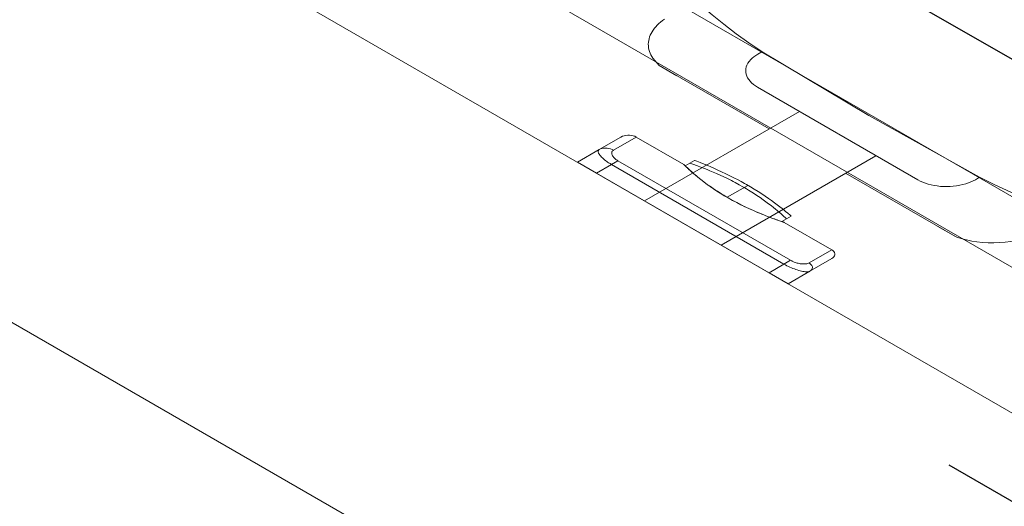
# Model space of a CAD drawing. Units: millimetres. Extents: x 0 to 84.1, y 0 to 59.4.
# Drawn here: x 18.9 to 20.7, y 14 to 14.9 of the extents above; entities that cross this region are included whole.
import ezdxf

# ---------------------------------------------------------------- set-up
doc = ezdxf.new("R2010")
doc.units = ezdxf.units.MM
doc.header["$MEASUREMENT"] = 0
doc.layers.get('0').update_dxf_attribs({"lineweight": 18})
doc.layers.add('ARQ', color=8, linetype='Continuous', lineweight=9)
doc.layers.add('Cotas', color=7, linetype='Continuous', lineweight=0)
doc.styles.add('Arial', font='arial.ttf')
doc.styles.get("Standard").update_dxf_attribs({"font": 'arial.ttf'})
doc.dimstyles.new('UM_25.000000', dxfattribs={"dimtxt": 0.18, "dimasz": 0.1, "dimexe": 0.1, "dimexo": 0.1, "dimgap": 0, "dimtad": 1, "dimtih": 1, "dimtoh": 1, "dimdec": 1, "dimlfac": 25, "dimzin": 0, "dimdsep": 46, "dimtxsty": 'Standard', "dimcen": 0.09, "dimdle": 0.1, "dimadec": 1, "dimazin": 2, "dimtfac": 1, "dimtdec": 4, "dimtofl": 0, "dimtmove": 0, "dimatfit": 3, "dimfxl": 1, "dimtolj": 1, "dimarcsym": 0})

# ---------------------------------------------------------------- blocks, each defined once
blk = doc.blocks.new('_Dot')
at = {"color": 0, "linetype": 'ByBlock', "lineweight": -2}
blk.add_line((-0.5, 0), (-1, 0), dxfattribs=at)
at = {"color": 0, "linetype": 'ByBlock', "const_width": 0.5}
blk.add_lwpolyline([(-0.25, 0, 1), (0.25, 0, 1)], format="xyb", close=True, dxfattribs=at)
blk = doc.blocks.new('*D31')
at = {"layer": 'Cotas', "color": 0, "lineweight": -2, "transparency": 16777216}
for p, q in [((16.7641, 17.1182), (22.0736, 14.0527)), ((20.6265, 14.0882), (22.0736, 13.2527)), ((21.9736, 13.4105), (21.9736, 14.0105))]:
    blk.add_line(p, q, dxfattribs=at)
at = {"layer": 'Defpoints', "color": 0, "transparency": 16777216}
for p in [(16.6641, 17.1759), (20.5265, 14.1459), (21.9736, 14.1105)]:
    blk.add_point(p, dxfattribs=at)
at = {"layer": 'Cotas', "color": 0, "linetype": 'ByBlock', "lineweight": -2, "transparency": 16777216, "xscale": 0.1, "yscale": 0.1, "zscale": 0.1}
for p, rotation in [((21.9736, 14.1105), 90), ((21.9736, 13.3105), 270)]:
    blk.add_blockref('_Dot', p, dxfattribs=dict(at, rotation=rotation))
blk = doc.blocks.new('*D32')
at = {"layer": 'Cotas', "color": 0, "lineweight": -2, "transparency": 16777216}
for p, q in [((16.7641, 17.1182), (22.0736, 14.0527)), ((20.6265, 16.4882), (22.0736, 15.6527)), ((21.9736, 14.2105), (21.9736, 15.6105))]:
    blk.add_line(p, q, dxfattribs=at)
at = {"layer": 'Defpoints', "color": 0, "transparency": 16777216}
for p in [(16.6641, 17.1759), (20.5265, 16.5459), (21.9736, 15.7105)]:
    blk.add_point(p, dxfattribs=at)
at = {"layer": 'Cotas', "color": 0, "linetype": 'ByBlock', "lineweight": -2, "transparency": 16777216, "xscale": 0.1, "yscale": 0.1, "zscale": 0.1}
for p, rotation in [((21.9736, 15.7105), 90), ((21.9736, 14.1105), 270)]:
    blk.add_blockref('_Dot', p, dxfattribs=dict(at, rotation=rotation))

msp = doc.modelspace()

# ---------------------------------------------------------------- linework, layer by layer
at = {"layer": 'ARQ', "lineweight": 5, "ltscale": 38}
for p, q in [((32.0274, 6.7859), (13.8755, 17.2659)), ((24.2331, 12.1659), (18.4134, 15.5259)), ((20.2811, 14.8313), (20.2887, 14.8357)), ((20.2889, 14.8356), (20.4817, 14.7201)), ((20.1026, 14.8107), (20.3014, 14.6959)), ((20.1026, 14.8107), (20.1346, 14.7922)), ((20.5704, 14.604), (20.2807, 14.7713)), ((20.3563, 14.7276), (20.0762, 14.5659)), ((20.6818, 14.6087), (20.4817, 14.7201)), ((20.0337, 14.6814), (19.9943, 14.6587)), ((20.0204, 14.6577), (20.0615, 14.6814)), ((20.0615, 14.6814), (20.1474, 14.6318)), ((19.9943, 14.6587), (19.955, 14.6359)), ((19.9926, 14.6563), (19.9925, 14.6551)), ((19.9925, 14.6551), (19.9926, 14.6544)), ((19.9929, 14.6572), (19.9926, 14.6563)), ((19.9926, 14.6544), (19.9927, 14.6537)), ((19.9927, 14.6537), (19.993, 14.653)), ((19.9935, 14.658), (19.9929, 14.6572)), ((19.993, 14.653), (19.9933, 14.6522)), ((19.9933, 14.6522), (19.9937, 14.6514)), ((19.9943, 14.6587), (19.9935, 14.658)), ((19.9937, 14.6514), (19.9942, 14.6506)), ((19.9942, 14.6506), (19.9948, 14.6497)), ((19.9967, 14.6598), (19.9943, 14.6587)), ((19.9948, 14.6497), (19.9954, 14.6487)), ((19.9994, 14.6606), (19.9967, 14.6598)), ((20.0023, 14.6611), (19.9994, 14.6606)), ((20.0054, 14.6613), (20.0023, 14.6611)), ((20.0086, 14.6612), (20.0054, 14.6613)), ((20.0118, 14.6608), (20.0086, 14.6612)), ((20.0149, 14.66), (20.0118, 14.6608)), ((20.0178, 14.659), (20.0149, 14.66)), ((20.0171, 14.6525), (20.0172, 14.6535)), ((20.0171, 14.6515), (20.0171, 14.6525)), ((20.0173, 14.6505), (20.0171, 14.6515)), ((20.0172, 14.6535), (20.0175, 14.6545)), ((20.0176, 14.6494), (20.0173, 14.6505)), ((20.0175, 14.6545), (20.018, 14.6554)), ((20.0181, 14.6483), (20.0176, 14.6494)), ((20.0204, 14.6577), (20.0178, 14.659)), ((20.018, 14.6554), (20.0186, 14.6563)), ((20.0186, 14.6563), (20.0194, 14.6571)), ((20.0194, 14.6571), (20.0204, 14.6577)), ((19.9896, 14.6159), (19.955, 14.6359)), ((20.0168, 14.6316), (19.9896, 14.6159)), ((19.9954, 14.6487), (19.9962, 14.6478)), ((19.9962, 14.6478), (19.9971, 14.6468)), ((19.9971, 14.6468), (19.9985, 14.6452)), ((19.9985, 14.6452), (20.0002, 14.6436)), ((20.0002, 14.6436), (20.002, 14.6419)), ((20.002, 14.6419), (20.0041, 14.6402)), ((20.0041, 14.6402), (20.0063, 14.6384)), ((20.0063, 14.6384), (20.0081, 14.6371)), ((20.0081, 14.6371), (20.0097, 14.636)), ((20.0097, 14.636), (20.0114, 14.6349)), ((20.0114, 14.6349), (20.0128, 14.634)), ((20.0128, 14.634), (20.0142, 14.6332)), ((20.0142, 14.6332), (20.0168, 14.6316)), ((20.0168, 14.6316), (20.0284, 14.6384)), ((20.0168, 14.6316), (20.3285, 14.4516)), ((20.0187, 14.6472), (20.0181, 14.6483)), ((20.0194, 14.6461), (20.0187, 14.6472)), ((20.0203, 14.6449), (20.0194, 14.6461)), ((20.0213, 14.6438), (20.0203, 14.6449)), ((20.0222, 14.6429), (20.0213, 14.6438)), ((20.0233, 14.6419), (20.0222, 14.6429)), ((20.0244, 14.641), (20.0233, 14.6419)), ((20.0256, 14.6401), (20.0244, 14.641)), ((20.0269, 14.6393), (20.0256, 14.6401)), ((20.0277, 14.6388), (20.0269, 14.6393)), ((20.0284, 14.6384), (20.0277, 14.6388)), ((20.3402, 14.4584), (20.0284, 14.6384)), ((20.1473, 14.6319), (20.1474, 14.6317)), ((20.1474, 14.6318), (20.1475, 14.6317)), ((20.1474, 14.6318), (20.1474, 14.6318)), ((20.1474, 14.6318), (20.1474, 14.6318)), ((20.1474, 14.6318), (20.1474, 14.6318)), ((20.1474, 14.6317), (20.1476, 14.6315)), ((20.1475, 14.6317), (20.1476, 14.6317)), ((20.1475, 14.6317), (20.1475, 14.6317)), ((20.1475, 14.6317), (20.1475, 14.6317)), ((20.1475, 14.6317), (20.1475, 14.6317)), ((20.1475, 14.6317), (20.1475, 14.6317)), ((20.1475, 14.6317), (20.1475, 14.6317)), ((20.1476, 14.6317), (20.1476, 14.6316)), ((20.1476, 14.6317), (20.1476, 14.6317)), ((20.1476, 14.6317), (20.1476, 14.6317)), ((20.1476, 14.6316), (20.1477, 14.6316)), ((20.1476, 14.6316), (20.1476, 14.6316)), ((20.1476, 14.6316), (20.1476, 14.6316)), ((20.1476, 14.6316), (20.1476, 14.6316)), ((20.1476, 14.6316), (20.1476, 14.6316)), ((20.1476, 14.6315), (20.148, 14.6312)), ((20.1477, 14.6316), (20.1478, 14.6315)), ((20.1477, 14.6316), (20.1477, 14.6316)), ((20.1478, 14.6315), (20.148, 14.6312)), ((20.1499, 14.6294), (20.1668, 14.6391)), ((20.1675, 14.6309), (20.1583, 14.6342)), ((20.1668, 14.6392), (20.1668, 14.6391)), ((20.1668, 14.6391), (20.1675, 14.6389)), ((20.1675, 14.6389), (20.1689, 14.6383)), ((20.1689, 14.6383), (20.1709, 14.6376)), ((20.1709, 14.6376), (20.1737, 14.6365)), ((20.1737, 14.6365), (20.177, 14.6352)), ((20.177, 14.6352), (20.1811, 14.6335)), ((20.1811, 14.6335), (20.1857, 14.6317)), ((20.1857, 14.6317), (20.1908, 14.6296)), ((20.4948, 14.6476), (20.2148, 14.4859)), ((20.3014, 14.4359), (19.9896, 14.6159)), ((20.148, 14.6312), (20.1484, 14.6309)), ((20.148, 14.6312), (20.1489, 14.6302)), ((20.1484, 14.6309), (20.1489, 14.6304)), ((20.1489, 14.6304), (20.1495, 14.6297)), ((20.1489, 14.6302), (20.1503, 14.6289)), ((20.1495, 14.6297), (20.1503, 14.629)), ((20.1503, 14.629), (20.1512, 14.6281)), ((20.1503, 14.6289), (20.1522, 14.627)), ((20.1512, 14.6281), (20.1522, 14.6271)), ((20.1522, 14.6271), (20.1534, 14.626)), ((20.1522, 14.627), (20.1545, 14.6248)), ((20.1534, 14.626), (20.1547, 14.6247)), ((20.1545, 14.6248), (20.1572, 14.6223)), ((20.1547, 14.6247), (20.1562, 14.6234)), ((20.1562, 14.6234), (20.1578, 14.6219)), ((20.1572, 14.6223), (20.1604, 14.6194)), ((20.1578, 14.6219), (20.1595, 14.6203)), ((20.1595, 14.6203), (20.1613, 14.6187)), ((20.1604, 14.6194), (20.1641, 14.6161)), ((20.1613, 14.6187), (20.1633, 14.6169)), ((20.1633, 14.6169), (20.1655, 14.615)), ((20.1641, 14.6161), (20.1683, 14.6125)), ((20.1655, 14.615), (20.1677, 14.6131)), ((20.1669, 14.6311), (20.1668, 14.6312)), ((20.1688, 14.6304), (20.1675, 14.6309)), ((20.1707, 14.6297), (20.1688, 14.6304)), ((20.1734, 14.6287), (20.1707, 14.6297)), ((20.1765, 14.6275), (20.1734, 14.6287)), ((20.1802, 14.6261), (20.1765, 14.6275)), ((20.1846, 14.6244), (20.1802, 14.6261)), ((20.1895, 14.6225), (20.1846, 14.6244)), ((20.1947, 14.6203), (20.1895, 14.6225)), ((20.1908, 14.6296), (20.1964, 14.6272)), ((20.2003, 14.618), (20.1947, 14.6203)), ((20.1964, 14.6272), (20.2026, 14.6245)), ((20.2065, 14.6153), (20.2003, 14.618)), ((20.2026, 14.6245), (20.209, 14.6216)), ((20.213, 14.6124), (20.2065, 14.6153)), ((20.209, 14.6216), (20.2158, 14.6185)), ((20.2158, 14.6185), (20.2231, 14.6151)), ((20.2231, 14.6151), (20.2306, 14.6114)), ((20.4399, 14.6159), (20.6387, 14.5012)), ((20.1677, 14.6131), (20.1701, 14.611)), ((20.1683, 14.6125), (20.1728, 14.6087)), ((20.1701, 14.611), (20.1726, 14.6089)), ((20.1726, 14.6089), (20.1753, 14.6068)), ((20.1728, 14.6087), (20.1779, 14.6046)), ((20.1753, 14.6068), (20.178, 14.6046)), ((20.1779, 14.6046), (20.1835, 14.6003)), ((20.178, 14.6046), (20.1809, 14.6023)), ((20.1809, 14.6023), (20.184, 14.6)), ((20.1835, 14.6003), (20.1895, 14.5957)), ((20.184, 14.6), (20.1871, 14.5976)), ((20.1871, 14.5976), (20.1904, 14.5952)), ((20.2196, 14.6093), (20.213, 14.6124)), ((20.2263, 14.6061), (20.2196, 14.6093)), ((20.2298, 14.6044), (20.2263, 14.6061)), ((20.2334, 14.6026), (20.2298, 14.6044)), ((20.2306, 14.6114), (20.2379, 14.6077)), ((20.2369, 14.6008), (20.2334, 14.6026)), ((20.2404, 14.5989), (20.2369, 14.6008)), ((20.2379, 14.6077), (20.2454, 14.6038)), ((20.2473, 14.5952), (20.2404, 14.5989)), ((20.2454, 14.6038), (20.2511, 14.6008)), ((20.2511, 14.6008), (20.2568, 14.5976)), ((20.2568, 14.5976), (20.2606, 14.5955)), ((20.6744, 14.6042), (20.682, 14.6086)), ((20.1895, 14.5957), (20.195, 14.5918)), ((20.1904, 14.5952), (20.1937, 14.5928)), ((20.1937, 14.5928), (20.1972, 14.5904)), ((20.195, 14.5918), (20.2008, 14.5878)), ((20.1972, 14.5904), (20.2007, 14.588)), ((20.2007, 14.588), (20.2043, 14.5856)), ((20.2008, 14.5878), (20.2069, 14.5837)), ((20.2043, 14.5856), (20.208, 14.5832)), ((20.2069, 14.5837), (20.2134, 14.5796)), ((20.208, 14.5832), (20.2117, 14.5808)), ((20.2117, 14.5808), (20.2156, 14.5784)), ((20.2134, 14.5796), (20.2205, 14.5753)), ((20.2156, 14.5784), (20.2195, 14.576)), ((20.2541, 14.5914), (20.2473, 14.5952)), ((20.2575, 14.5895), (20.2541, 14.5914)), ((20.2609, 14.5875), (20.2575, 14.5895)), ((20.2606, 14.5955), (20.2677, 14.5913)), ((20.2642, 14.5855), (20.2609, 14.5875)), ((20.2674, 14.5836), (20.2642, 14.5855)), ((20.2736, 14.5797), (20.2674, 14.5836)), ((20.2677, 14.5913), (20.2747, 14.5871)), ((20.2795, 14.5758), (20.2736, 14.5797)), ((20.2747, 14.5871), (20.2816, 14.5829)), ((20.2816, 14.5829), (20.2884, 14.5785)), ((20.2884, 14.5785), (20.2946, 14.5744)), ((20.2195, 14.576), (20.2235, 14.5736)), ((20.2205, 14.5753), (20.2278, 14.5711)), ((20.2235, 14.5736), (20.2276, 14.5713)), ((20.2276, 14.5713), (20.2317, 14.5689)), ((20.2278, 14.5711), (20.2354, 14.5668)), ((20.2317, 14.5689), (20.2358, 14.5667)), ((20.2354, 14.5668), (20.2432, 14.5627)), ((20.2358, 14.5667), (20.2399, 14.5645)), ((20.2399, 14.5645), (20.244, 14.5623)), ((20.2432, 14.5627), (20.2507, 14.5588)), ((20.244, 14.5623), (20.2482, 14.5602)), ((20.2482, 14.5602), (20.2524, 14.5581)), ((20.2854, 14.5719), (20.2795, 14.5758)), ((20.2909, 14.568), (20.2854, 14.5719)), ((20.2959, 14.5643), (20.2909, 14.568)), ((20.2946, 14.5744), (20.3005, 14.5703)), ((20.3006, 14.5608), (20.2959, 14.5643)), ((20.3005, 14.5703), (20.3062, 14.5663)), ((20.3052, 14.5573), (20.3006, 14.5608)), ((20.3062, 14.5663), (20.3115, 14.5624)), ((20.3115, 14.5624), (20.3164, 14.5587)), ((20.2507, 14.5588), (20.2583, 14.5551)), ((20.2524, 14.5581), (20.2566, 14.556)), ((20.2566, 14.556), (20.2607, 14.5541)), ((20.2583, 14.5551), (20.266, 14.5516)), ((20.2607, 14.5541), (20.2649, 14.5521)), ((20.2649, 14.5521), (20.269, 14.5502)), ((20.266, 14.5516), (20.2735, 14.5482)), ((20.269, 14.5502), (20.2731, 14.5484)), ((20.2731, 14.5484), (20.2771, 14.5467)), ((20.2735, 14.5482), (20.2807, 14.5451)), ((20.2771, 14.5467), (20.281, 14.545)), ((20.2807, 14.5451), (20.2876, 14.5422)), ((20.281, 14.545), (20.2848, 14.5434)), ((20.2848, 14.5434), (20.2886, 14.5419)), ((20.3094, 14.554), (20.3052, 14.5573)), ((20.3131, 14.551), (20.3094, 14.554)), ((20.3163, 14.5483), (20.3131, 14.551)), ((20.3164, 14.5482), (20.3163, 14.5483)), ((20.3164, 14.5587), (20.321, 14.5552)), ((20.3193, 14.5457), (20.3164, 14.5482)), ((20.3219, 14.5435), (20.3193, 14.5457)), ((20.321, 14.5552), (20.3251, 14.552)), ((20.3239, 14.5417), (20.3219, 14.5435)), ((20.3251, 14.552), (20.3289, 14.5489)), ((20.3289, 14.5489), (20.3321, 14.5463)), ((20.3321, 14.5463), (20.3349, 14.544)), ((20.3349, 14.544), (20.3367, 14.5425)), ((20.3367, 14.5425), (20.3382, 14.5411)), ((20.2876, 14.5422), (20.2943, 14.5395)), ((20.2886, 14.5419), (20.2922, 14.5404)), ((20.2922, 14.5404), (20.2958, 14.539)), ((20.2943, 14.5395), (20.3006, 14.5371)), ((20.2958, 14.539), (20.2992, 14.5377)), ((20.2992, 14.5377), (20.3024, 14.5364)), ((20.3006, 14.5371), (20.3064, 14.5349)), ((20.3024, 14.5364), (20.3056, 14.5353)), ((20.3056, 14.5353), (20.3085, 14.5342)), ((20.3064, 14.5349), (20.3117, 14.533)), ((20.3085, 14.5342), (20.3112, 14.5332)), ((20.3112, 14.5332), (20.3138, 14.5323)), ((20.3117, 14.533), (20.3165, 14.5313)), ((20.3138, 14.5323), (20.3162, 14.5314)), ((20.3162, 14.5314), (20.3184, 14.5306)), ((20.3165, 14.5313), (20.3186, 14.5305)), ((20.3184, 14.5306), (20.3204, 14.5299)), ((20.3186, 14.5305), (20.3205, 14.5298)), ((20.3204, 14.5299), (20.3222, 14.5293)), ((20.3205, 14.5298), (20.3237, 14.5287)), ((20.3222, 14.5293), (20.3238, 14.5288)), ((20.3237, 14.5287), (20.3262, 14.5279)), ((20.3238, 14.5288), (20.3251, 14.5283)), ((20.3255, 14.5403), (20.3239, 14.5417)), ((20.3415, 14.5382), (20.3246, 14.5285)), ((20.3251, 14.5283), (20.3262, 14.5279)), ((20.3331, 14.5334), (20.3255, 14.5403)), ((20.3261, 14.528), (20.3267, 14.5278)), ((20.3262, 14.5279), (20.3271, 14.5276)), ((20.3262, 14.5279), (20.3272, 14.5276)), ((20.3271, 14.5388), (20.3264, 14.5394)), ((20.3267, 14.5278), (20.3275, 14.5275)), ((20.3275, 14.5384), (20.3271, 14.5388)), ((20.3271, 14.5276), (20.3278, 14.5274)), ((20.3272, 14.5276), (20.3279, 14.5273)), ((20.3277, 14.5383), (20.3275, 14.5384)), ((20.3275, 14.5275), (20.3281, 14.5273)), ((20.3278, 14.5274), (20.3282, 14.5273)), ((20.3279, 14.5273), (20.3285, 14.5271)), ((20.3281, 14.5273), (20.3284, 14.5272)), ((20.3282, 14.5273), (20.3284, 14.5272)), ((20.3284, 14.5272), (20.3285, 14.5272)), ((20.3284, 14.5272), (20.3284, 14.5272)), ((20.3285, 14.5272), (20.3286, 14.5272)), ((20.3285, 14.5272), (20.3285, 14.5272)), ((20.3285, 14.5272), (20.3285, 14.5272)), ((20.3285, 14.5271), (20.3288, 14.527)), ((20.3286, 14.5272), (20.3286, 14.5271)), ((20.3286, 14.5271), (20.3287, 14.5271)), ((20.3286, 14.5271), (20.3286, 14.5271)), ((20.3286, 14.5271), (20.3286, 14.5271)), ((20.3286, 14.5271), (20.3286, 14.5271)), ((20.3287, 14.5271), (20.3288, 14.5271)), ((20.3287, 14.5271), (20.3287, 14.5271)), ((20.3287, 14.5271), (20.3287, 14.5271)), ((20.3287, 14.5271), (20.3287, 14.5271)), ((20.3287, 14.5271), (20.3287, 14.5271)), ((20.3288, 14.5271), (20.3288, 14.527)), ((20.3288, 14.5271), (20.3288, 14.5271)), ((20.3288, 14.527), (20.3289, 14.527)), ((20.3288, 14.527), (20.3289, 14.527)), ((20.3289, 14.527), (20.4148, 14.4774)), ((20.3382, 14.5411), (20.3391, 14.5404)), ((20.3391, 14.5404), (20.3401, 14.5395)), ((20.3401, 14.5395), (20.3409, 14.5388)), ((20.3409, 14.5388), (20.3414, 14.5384)), ((20.3414, 14.5384), (20.3415, 14.5382)), ((20.6387, 14.5012), (20.6067, 14.5196)), ((20.6578, 14.4954), (20.6575, 14.4955)), ((20.4148, 14.4774), (20.3737, 14.4537)), ((20.3285, 14.4516), (20.3402, 14.4584)), ((20.3413, 14.4578), (20.3402, 14.4584)), ((20.3424, 14.4572), (20.3413, 14.4578)), ((20.3435, 14.4566), (20.3424, 14.4572)), ((20.3446, 14.4561), (20.3435, 14.4566)), ((20.3458, 14.4556), (20.3446, 14.4561)), ((20.3469, 14.4552), (20.3458, 14.4556)), ((20.3487, 14.4545), (20.3469, 14.4552)), ((20.3505, 14.4539), (20.3487, 14.4545)), ((20.3523, 14.4535), (20.3505, 14.4539)), ((20.354, 14.453), (20.3523, 14.4535)), ((20.3737, 14.4537), (20.3726, 14.4532)), ((20.376, 14.4522), (20.3737, 14.4537)), ((20.3754, 14.4387), (20.4148, 14.4614)), ((20.3285, 14.4516), (20.3014, 14.4359)), ((20.336, 14.4159), (20.3014, 14.4359)), ((20.3285, 14.4516), (20.3311, 14.4502)), ((20.3311, 14.4502), (20.3338, 14.4487)), ((20.3338, 14.4487), (20.3365, 14.4474)), ((20.3754, 14.4387), (20.336, 14.4159)), ((20.3365, 14.4474), (20.3393, 14.4461)), ((20.3393, 14.4461), (20.3419, 14.4449)), ((20.3419, 14.4449), (20.3446, 14.4438)), ((20.3446, 14.4438), (20.3473, 14.4428)), ((20.3473, 14.4428), (20.3499, 14.4418)), ((20.3499, 14.4418), (20.3525, 14.4409)), ((20.3525, 14.4409), (20.3551, 14.4401)), ((20.3559, 14.4526), (20.354, 14.453)), ((20.3551, 14.4401), (20.3576, 14.4395)), ((20.3577, 14.4523), (20.3559, 14.4526)), ((20.3576, 14.4395), (20.36, 14.4389)), ((20.3595, 14.4521), (20.3577, 14.4523)), ((20.3611, 14.4519), (20.3595, 14.4521)), ((20.36, 14.4389), (20.3625, 14.4384)), ((20.3631, 14.4518), (20.3611, 14.4519)), ((20.3625, 14.4384), (20.3648, 14.438)), ((20.3649, 14.4518), (20.3631, 14.4518)), ((20.3648, 14.438), (20.367, 14.4377)), ((20.3666, 14.4519), (20.3649, 14.4518)), ((20.3681, 14.452), (20.3666, 14.4519)), ((20.367, 14.4377), (20.3691, 14.4376)), ((20.3698, 14.4523), (20.3681, 14.452)), ((20.3691, 14.4376), (20.371, 14.4376)), ((20.3713, 14.4527), (20.3698, 14.4523)), ((20.371, 14.4376), (20.3727, 14.4378)), ((20.3726, 14.4532), (20.3713, 14.4527)), ((20.3727, 14.4378), (20.3742, 14.4382)), ((20.3742, 14.4382), (20.3748, 14.4384)), ((20.3748, 14.4384), (20.3754, 14.4387)), ((20.3754, 14.4387), (20.3773, 14.44)), ((20.3777, 14.4505), (20.376, 14.4522)), ((20.3773, 14.44), (20.3787, 14.4416)), ((20.379, 14.4488), (20.3777, 14.4505)), ((20.3787, 14.4416), (20.3796, 14.4433)), ((20.3798, 14.4469), (20.379, 14.4488)), ((20.3796, 14.4433), (20.38, 14.4451)), ((20.38, 14.4451), (20.3798, 14.4469))]:
    msp.add_line(p, q, dxfattribs=at)
for points in [[(24.2331, 12.1659), (14.6376, 17.7059), (27.8012, 25.3059), (33.3093, 22.1258), (35.0413, 23.1258), (39.1288, 20.7659), (24.2331, 12.1659)], [(19.6425, 15.2083), (22.0203, 13.8355)], [(21.9094, 13.7715), (19.5317, 15.1443)], [(20.1065, 14.994), (20.123, 14.9751), (20.1405, 14.9564), (20.1589, 14.9381), (20.1783, 14.9201), (20.1987, 14.9024), (20.2199, 14.8852), (20.242, 14.8682), (20.265, 14.8517), (20.2889, 14.8356)], [(20.1026, 14.8107), (20.0912, 14.8237), (20.0894, 14.8268), (20.0877, 14.8299), (20.0863, 14.8331), (20.0852, 14.8363), (20.0843, 14.8396), (20.0837, 14.8428), (20.0833, 14.8461), (20.0832, 14.8494), (20.0834, 14.8527), (20.0839, 14.8559), (20.0846, 14.8591), (20.0855, 14.8624), (20.0868, 14.8656), (20.0883, 14.8687), (20.09, 14.8719), (20.092, 14.8749), (20.0942, 14.878), (20.0967, 14.8809), (20.0994, 14.8838), (20.1023, 14.8866), (20.1055, 14.8893), (20.1088, 14.8919), (20.1124, 14.8945)], [(20.2807, 14.7713), (20.2767, 14.7738), (20.2731, 14.7764), (20.2699, 14.7792), (20.2671, 14.7822), (20.2647, 14.7852), (20.2627, 14.7883), (20.2612, 14.7915), (20.2601, 14.7948), (20.2595, 14.7981), (20.2594, 14.8015), (20.2596, 14.8048), (20.2604, 14.8082), (20.2616, 14.8116), (20.2634, 14.815), (20.2656, 14.8182), (20.2683, 14.8214), (20.271, 14.8241), (20.2741, 14.8266), (20.2774, 14.829), (20.2811, 14.8313)], [(20.0615, 14.6814), (20.0588, 14.6827), (20.0559, 14.6837), (20.0527, 14.6843), (20.0493, 14.6847), (20.0459, 14.6847), (20.0425, 14.6843), (20.0393, 14.6837), (20.0364, 14.6827), (20.0337, 14.6814)], [(20.5704, 14.604), (20.5747, 14.6017), (20.5793, 14.5996), (20.5842, 14.5977), (20.5893, 14.5961), (20.5946, 14.5948), (20.6, 14.5936), (20.6055, 14.5928), (20.6112, 14.5921), (20.6169, 14.5918), (20.6228, 14.5917), (20.6286, 14.5918), (20.6343, 14.5923), (20.6403, 14.593), (20.6461, 14.594), (20.6518, 14.5953), (20.6572, 14.5968), (20.6619, 14.5984), (20.6663, 14.6002), (20.6705, 14.6021), (20.6744, 14.6042)], [(20.6818, 14.6087), (20.7098, 14.595), (20.7384, 14.5817), (20.7677, 14.5689), (20.7976, 14.5566), (20.8282, 14.5449), (20.8594, 14.5337), (20.8911, 14.523), (20.9234, 14.5129), (20.9562, 14.5034)], [(20.2257, 14.5723), (20.2633, 14.5939)], [(20.7909, 14.5106), (20.7833, 14.5066), (20.7752, 14.503), (20.7665, 14.4997), (20.7575, 14.4969), (20.748, 14.4946), (20.7383, 14.4927), (20.7283, 14.4913), (20.7181, 14.4904), (20.7079, 14.49), (20.6976, 14.4901), (20.6874, 14.4907), (20.6773, 14.4918), (20.6678, 14.4933), (20.6585, 14.4952), (20.6575, 14.4955)], [(20.6387, 14.5012), (20.6407, 14.5004), (20.6428, 14.4997), (20.6448, 14.4991), (20.6469, 14.4984), (20.649, 14.4978), (20.6511, 14.4972), (20.6532, 14.4966), (20.6553, 14.496), (20.6575, 14.4955)], [(20.4148, 14.4614), (20.417, 14.4629), (20.4187, 14.4646), (20.4199, 14.4665), (20.4205, 14.4684), (20.4205, 14.4704), (20.4199, 14.4723), (20.4187, 14.4742), (20.417, 14.4759), (20.4148, 14.4774)]]:
    msp.add_lwpolyline(points, dxfattribs=at)

# ---------------------------------------------------------------- dimensions: what is measured, and where the dimension line sits
at = {"layer": 'Cotas', "color": 11}
for base, p1, p2, picture, middle in [((21.9736, 14.1105), (20.5265, 14.1459), (16.6641, 17.1759), '*D31', (21.7736, 13.7105)), ((21.9736, 15.7105), (16.6641, 17.1759), (20.5265, 16.5459), '*D32', (21.7736, 14.9105))]:
    dim = msp.add_linear_dim(base=base, p1=p1, p2=p2, angle=90, text=' ', dimstyle='UM_25.000000', override={"dimtxt": 0.2, "dimasz": 0.1, "dimexe": 0.1, "dimexo": 0.1, "dimtad": 1, "dimtih": 0, "dimtoh": 0, "dimdec": 1, "dimlfac": 25, "dimzin": 8, "dimtxsty": 'Arial', "dimblk": 'Dot', "dimblk1": 'Dot', "dimblk2": 'Dot', "dimsah": 1, "dimdle": 0.1, "dimse1": 0, "dimse2": 0, "dimclrt": 256, "dimadec": 1, "dimazin": 3, "dimtmove": 2, "dimldrblk": 'Dot'}, dxfattribs=at)
    dim.commit()
    dim.dimension.update_dxf_attribs({"geometry": picture, "text_midpoint": middle, "dimtype": 160, "text_rotation": 90})

doc.saveas('drawing.dxf')
